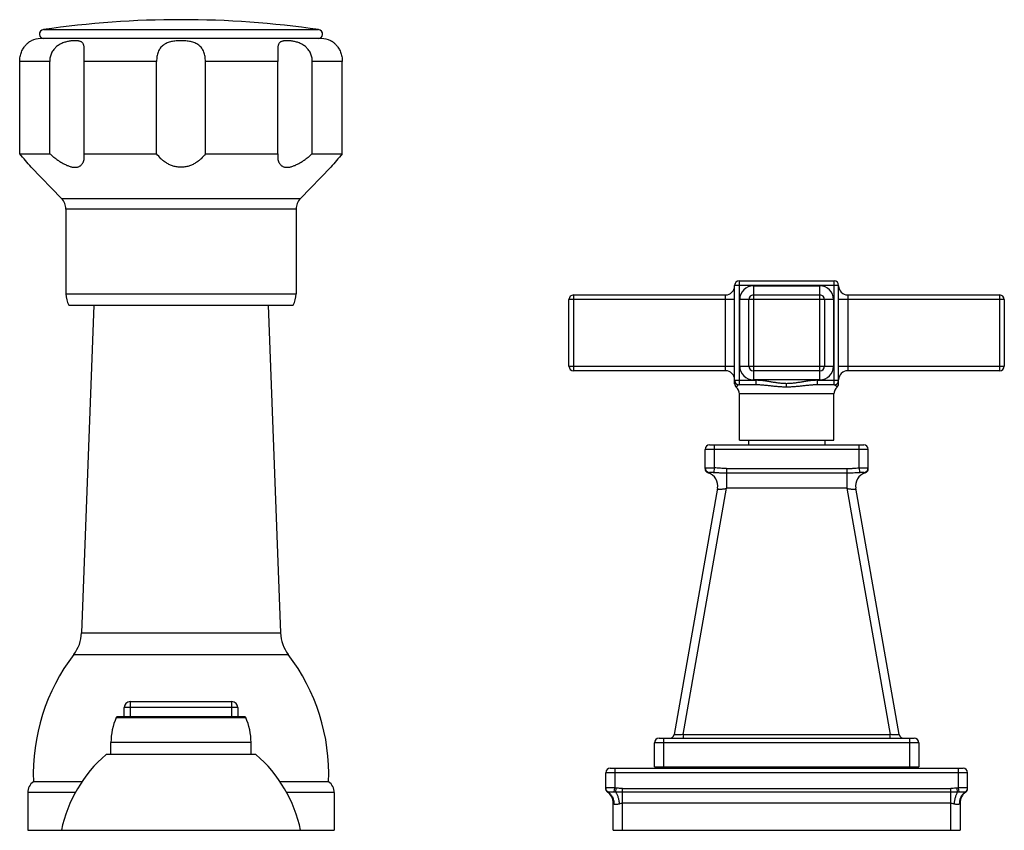
# Model space of a CAD drawing. Units: inches. Extents: x 5.5 to 16.4, y 6.6 to 11.9.
# Drawn here: x 9.9 to 16.4, y 6.6 to 11.9 of the extents above; entities that cross this region are included whole.
import ezdxf

# ---------------------------------------------------------------- set-up
doc = ezdxf.new("R2010")
doc.units = ezdxf.units.IN
doc.header["$LTSCALE"] = 1.21
doc.header["$MEASUREMENT"] = 0
doc.layers.get('0').update_dxf_attribs({"linetype": 'CONTINUOUS'})

msp = doc.modelspace()

# ---------------------------------------------------------------- linework, layer by layer
at = {"color": 9, "linetype": 'CONTINUOUS'}
for p, q in [((10.0286, 11.8792), (11.8468, 11.8792)), ((10.0704, 11.6692), (9.8723, 11.6692)), ((10.7765, 11.6692), (10.2983, 11.6692)), ((11.5771, 11.6692), (11.0989, 11.6692)), ((12.0031, 11.6692), (11.805, 11.6692)), ((10.1492, 10.7633), (11.7262, 10.7633)), ((11.6977, 10.6934), (10.1777, 10.6934)), ((14.6242, 10.2197), (14.6242, 9.5327)), ((15.2512, 9.5327), (15.2512, 10.2197)), ((15.2812, 10.1897), (14.5942, 10.1897)), ((14.7177, 10.1862), (15.1577, 10.1862)), ((14.7177, 10.1862), (14.7177, 9.5662)), ((15.1577, 9.5662), (15.1577, 10.1862)), ((10.1777, 10.134), (11.6977, 10.134)), ((14.5942, 10.0962), (13.5002, 10.0962)), ((13.5302, 10.1262), (13.5302, 9.6262)), ((14.5342, 9.6262), (14.5342, 10.1262)), ((15.2477, 10.0962), (14.6277, 10.0962)), ((14.6277, 9.6562), (14.6277, 10.0962)), ((15.2477, 10.0962), (15.2477, 9.6562)), ((16.3752, 10.0962), (15.2812, 10.0962)), ((15.3412, 10.1262), (15.3412, 9.6262)), ((16.3452, 9.6262), (16.3452, 10.1262)), ((13.5002, 9.6562), (14.5942, 9.6562)), ((14.6277, 9.6562), (15.2477, 9.6562)), ((15.2812, 9.6562), (16.3752, 9.6562)), ((14.5942, 9.5627), (14.7365, 9.5627)), ((15.1577, 9.5662), (14.7177, 9.5662)), ((14.7365, 9.5327), (14.7365, 9.5627)), ((15.1389, 9.5627), (15.2812, 9.5627)), ((15.1389, 9.5627), (15.1389, 9.5327)), ((14.9377, 9.518), (14.9377, 9.5406)), ((15.2502, 9.4727), (14.6252, 9.4727)), ((15.4767, 9.1067), (14.3987, 9.1067)), ((14.4587, 9.1367), (14.4587, 8.9849)), ((15.4167, 8.9849), (15.4167, 9.1367)), ((14.4587, 8.9849), (14.4573, 8.955)), ((14.5405, 8.9797), (14.5404, 8.8496)), ((14.5405, 8.9797), (15.3349, 8.9797)), ((15.3349, 8.9797), (15.3349, 8.8496)), ((15.4167, 8.9849), (15.4181, 8.955)), ((14.5404, 8.9511), (15.3349, 8.9511)), ((14.2537, 7.2235), (14.5404, 8.8496)), ((15.3349, 8.8496), (14.5404, 8.8496)), ((15.3349, 8.8496), (15.6217, 7.2235)), ((10.2808, 7.8945), (11.5946, 7.8945)), ((10.2295, 7.7519), (11.6459, 7.7519)), ((10.6027, 7.4412), (10.6027, 7.3412)), ((11.2727, 7.3412), (11.2727, 7.4412)), ((11.3127, 7.4012), (10.5627, 7.4012)), ((10.5104, 7.3353), (11.365, 7.3353)), ((14.2537, 7.2235), (15.6217, 7.2235)), ((14.2537, 7.2235), (14.2537, 7.1987)), ((15.6217, 7.1987), (15.6217, 7.2235)), ((11.4002, 7.1712), (10.4752, 7.1712)), ((15.8102, 7.1687), (14.0652, 7.1687)), ((14.1252, 7.1987), (14.1252, 7.0112)), ((15.7502, 7.0112), (15.7502, 7.1987)), ((16.1327, 6.9712), (13.7427, 6.9712)), ((13.8027, 7.0012), (13.8027, 6.8707)), ((14.4177, 7.0112), (14.4177, 7.0012)), ((15.4577, 7.0012), (15.4577, 7.0112)), ((16.0727, 6.8707), (16.0727, 7.0012)), ((10.241, 6.8401), (9.9252, 6.8401)), ((11.9502, 6.8401), (11.6344, 6.8401)), ((13.7573, 6.8439), (13.7552, 6.8436)), ((13.798, 6.8442), (13.8027, 6.8707)), ((13.8109, 6.8696), (13.8027, 6.8707)), ((13.8088, 6.8439), (13.8109, 6.8696)), ((13.8527, 6.8436), (13.8088, 6.8439)), ((13.8527, 6.868), (16.0227, 6.868)), ((13.8527, 6.5912), (13.8527, 6.868)), ((16.0227, 6.8436), (13.8527, 6.8436)), ((16.0227, 6.5912), (16.0227, 6.868)), ((16.0666, 6.8439), (16.0227, 6.8436)), ((16.0727, 6.8707), (16.0645, 6.8696)), ((16.0666, 6.8439), (16.0645, 6.8696)), ((16.0773, 6.8442), (16.0727, 6.8707)), ((16.1202, 6.8436), (16.118, 6.8439)), ((16.0227, 6.7705), (13.8527, 6.7705))]:
    msp.add_line(p, q, dxfattribs=at)
at = {"color": 7, "linetype": 'CONTINUOUS'}
for p, q in [((11.8652, 11.8192), (10.0102, 11.8192)), ((9.8723, 11.0592), (9.8723, 11.6692)), ((10.0704, 11.0592), (10.0704, 11.6692)), ((10.2983, 11.0592), (10.2983, 11.6692)), ((10.7765, 11.0592), (10.7765, 11.6692)), ((11.0989, 11.0592), (11.0989, 11.6692)), ((11.5771, 11.0592), (11.5771, 11.6692)), ((11.805, 11.0592), (11.805, 11.6692)), ((12.0031, 11.0592), (12.0031, 11.6692)), ((9.8723, 11.0592), (10.0704, 11.0592)), ((10.2983, 11.0592), (10.7765, 11.0592)), ((11.0989, 11.0592), (11.5771, 11.0592)), ((11.805, 11.0592), (12.0031, 11.0592)), ((9.9477, 10.9696), (10.1492, 10.7633)), ((11.9277, 10.9696), (11.7262, 10.7633)), ((10.1777, 10.6934), (10.1777, 10.134)), ((11.6977, 10.6934), (11.6977, 10.134)), ((14.6242, 10.2197), (15.2512, 10.2197)), ((14.5942, 9.5406), (14.5942, 10.1897)), ((15.2812, 9.5406), (15.2812, 10.1897)), ((13.5002, 9.6562), (13.5002, 10.0962)), ((13.5302, 10.1262), (14.5342, 10.1262)), ((14.6877, 9.6562), (14.6877, 10.0962)), ((14.7177, 10.1262), (15.1577, 10.1262)), ((15.1877, 10.0962), (15.1877, 9.6562)), ((15.3412, 10.1262), (16.3452, 10.1262)), ((16.3752, 10.0962), (16.3752, 9.6562)), ((10.1977, 10.0592), (11.6777, 10.0592)), ((10.3621, 10.0592), (10.2808, 7.8945)), ((11.5133, 10.0592), (11.5946, 7.8945)), ((14.5342, 9.6262), (13.5302, 9.6262)), ((15.1577, 9.6262), (14.7177, 9.6262)), ((16.3452, 9.6262), (15.3412, 9.6262)), ((14.7365, 9.5327), (14.6242, 9.5327)), ((15.2512, 9.5327), (15.1389, 9.5327)), ((14.6252, 9.1677), (14.6252, 9.4727)), ((15.2502, 9.1677), (15.2502, 9.4727)), ((14.3987, 8.9797), (14.3987, 9.1067)), ((14.4287, 9.1367), (15.4467, 9.1367)), ((14.6252, 9.1677), (15.2502, 9.1677)), ((14.6847, 9.1677), (14.6847, 9.1367)), ((15.1907, 9.1677), (15.1907, 9.1367)), ((15.4767, 8.9797), (15.4767, 9.1067)), ((14.4814, 8.8496), (14.1946, 7.2235)), ((15.6808, 7.2235), (15.394, 8.8496)), ((10.6027, 7.4412), (11.2727, 7.4412)), ((10.5627, 7.3412), (10.5627, 7.4012)), ((11.3127, 7.4012), (11.3127, 7.3412)), ((11.3559, 7.3412), (10.5195, 7.3412)), ((10.4752, 7.0912), (10.4752, 7.1712)), ((11.4002, 7.0912), (11.4002, 7.1712)), ((14.0652, 7.0112), (14.0652, 7.1687)), ((14.0952, 7.1987), (15.7802, 7.1987)), ((15.8102, 7.1687), (15.8102, 7.0112)), ((11.4327, 7.0912), (10.4427, 7.0912)), ((13.7427, 6.8707), (13.7427, 6.9712)), ((13.7727, 7.0012), (16.1027, 7.0012)), ((14.0652, 7.0112), (15.8102, 7.0112)), ((14.1877, 7.0012), (14.1877, 7.0112)), ((15.6877, 7.0112), (15.6877, 7.0012)), ((16.1327, 6.868), (16.1327, 6.9712)), ((10.283, 6.9112), (9.9627, 6.9112)), ((11.9127, 6.9112), (11.5924, 6.9112)), ((9.9252, 6.8401), (9.9252, 6.5912)), ((11.9502, 6.8401), (11.9502, 6.5912)), ((13.7427, 6.868), (13.7427, 6.8702)), ((13.7927, 6.5912), (13.7927, 6.7705)), ((16.0827, 6.7705), (16.0827, 6.5912)), ((9.9252, 6.5912), (11.9502, 6.5912)), ((13.7927, 6.5912), (16.0827, 6.5912))]:
    msp.add_line(p, q, dxfattribs=at)
msp.add_lwpolyline([(15.2709, 9.518), (15.2738, 9.521), (15.2793, 9.5301), (15.2812, 9.5406)], dxfattribs=at)
for centre, radius, start, end in [((10.9377, 5.5538), 6.3904, 81.82103, 98.17897), ((10.0328, 11.8493), 0.0302, 98.17897, 270), ((11.8425, 11.8493), 0.0302, 270, 81.82103), ((10.0102, 11.6692), 0.15, 90, 114.62432), ((11.8652, 11.6692), 0.15, 65.37568, 90), ((7.7764, 9.2188), 2.7893, 38.88083, 41.28566), ((14.099, 9.2188), 2.7893, 138.71434, 141.11917), ((10.0777, 10.6934), 0.1, 0, 44.3312), ((11.7977, 10.6934), 0.1, 135.6688, 180), ((14.6242, 10.1897), 0.03, 90, 180), ((15.2512, 10.1897), 0.03, 0, 90), ((14.5342, 10.1862), 0.06, 270, 360), ((15.3412, 10.1862), 0.06, 180, 270), ((10.3277, 10.134), 0.15, 180, 209.92643), ((11.5477, 10.134), 0.15, 330.07357, 360), ((13.5302, 10.0962), 0.03, 90, 180), ((14.7177, 10.0962), 0.03, 90, 180), ((15.1577, 10.0962), 0.03, 0, 90), ((16.3452, 10.0962), 0.03, 0, 90), ((13.5302, 9.6562), 0.03, 180, 270), ((14.5342, 9.5662), 0.06, 0, 90), ((14.7177, 9.6562), 0.03, 180, 270), ((15.1577, 9.6562), 0.03, 270, 360), ((15.3412, 9.5662), 0.06, 90, 180), ((16.3452, 9.6562), 0.03, 270, 360), ((14.6242, 9.5627), 0.03, 180, 270), ((15.2512, 9.5627), 0.03, 270, 360), ((14.6242, 9.5407), 0.0301, 180.05447, 228.99847), ((14.5652, 9.4727), 0.06, 0, 49.03821), ((15.3102, 9.4727), 0.06, 130.96176, 180), ((14.4287, 9.1067), 0.03, 90, 180), ((15.4467, 9.1067), 0.03, 0, 90), ((14.4287, 8.9797), 0.03, 180.00058, 252.56126), ((15.4467, 8.9797), 0.03, 287.43874, 359.99996), ((14.3927, 8.8653), 0.09, 350, 72.56115), ((15.4827, 8.8653), 0.09, 107.43875, 190), ((10.031, 7.9039), 0.25, 322.56179, 357.84959), ((11.8444, 7.9039), 0.25, 182.15041, 217.43821), ((11.2617, 6.9616), 1.3, 142.56179, 182.22487), ((10.6137, 6.9616), 1.3, 357.77513, 37.43821), ((10.6027, 7.4012), 0.04, 90, 180), ((11.2727, 7.4012), 0.04, 0, 90), ((10.8752, 7.1712), 0.4, 155.77906, 180), ((10.5195, 7.3312), 0.01, 90.00001, 155.77906), ((11.3559, 7.3312), 0.01, 24.22094, 89.99999), ((11.0002, 7.1712), 0.4, 0, 24.22094), ((14.1651, 7.2287), 0.03, 270, 350), ((15.7103, 7.2287), 0.03, 190, 270), ((14.0952, 7.1687), 0.03, 90, 180), ((15.7802, 7.1687), 0.03, 0, 90), ((11.0289, 6.4083), 0.9, 130.64392, 168.27487), ((10.8465, 6.4083), 0.9, 11.72513, 49.35608), ((13.7727, 6.9712), 0.03, 90, 180), ((16.1027, 6.9712), 0.03, 0, 90), ((10.0112, 6.8401), 0.086, 124.33842, 180), ((11.8642, 6.8401), 0.086, 0, 55.66158), ((13.7727, 6.868), 0.03, 180, 234.31467), ((13.7027, 6.7705), 0.09, 0, 54.31466), ((16.1727, 6.7705), 0.09, 125.68534, 180), ((16.1027, 6.868), 0.03, 305.68533, 360)]:
    msp.add_arc(centre, radius, start, end, dxfattribs=at)
at = {"color": 9, "linetype": 'CONTINUOUS'}
for centre, radius, start, end in [((14.7177, 10.0962), 0.09, 90, 180), ((15.1577, 10.0962), 0.09, 0, 90), ((14.7177, 9.6562), 0.09, 180, 270), ((15.1577, 9.6562), 0.09, 270, 360), ((14.4287, 8.9849), 0.03, 180.0513, 266.30948), ((15.4467, 8.9849), 0.03, 273.68478, 359.94858), ((13.7698, 6.8707), 0.0271, 180.00656, 182.24347), ((13.7709, 6.8707), 0.0282, 182.25376, 185.41309), ((16.1044, 6.8707), 0.0283, 354.59259, 357.74874), ((16.1056, 6.8707), 0.0271, 357.75893, 359.99346)]:
    msp.add_arc(centre, radius, start, end, dxfattribs=at)
at = {"color": 7, "linetype": 'CONTINUOUS'}
for points, knots in [([(9.8723, 11.6692), (9.8723, 11.6745), (9.8728, 11.6852), (9.8751, 11.701), (9.8788, 11.7163), (9.8839, 11.7307), (9.89, 11.7442), (9.8969, 11.7564), (9.9043, 11.7672), (9.9119, 11.7765), (9.9193, 11.7843), (9.9278, 11.7921), (9.9371, 11.7992), (9.9444, 11.8037), (9.9477, 11.8055)], [0, 0, 0, 0, 0.098451, 0.196407, 0.292924, 0.387124, 0.478048, 0.564512, 0.645254, 0.719092, 0.785021, 0.842451, 0.930434, 1, 1, 1, 1]), ([(10.2992, 11.7357), (10.2992, 11.7395), (10.2991, 11.7468), (10.2986, 11.7572), (10.2976, 11.7666), (10.2959, 11.7748), (10.2934, 11.782), (10.29, 11.7881), (10.2857, 11.7932), (10.2804, 11.7971), (10.2743, 11.8002), (10.2674, 11.8025), (10.2597, 11.8041), (10.2513, 11.8051), (10.2421, 11.8056), (10.2323, 11.8055), (10.2218, 11.805), (10.2068, 11.8035), (10.1913, 11.8009), (10.1754, 11.7969), (10.1631, 11.7929), (10.1508, 11.788), (10.1387, 11.7821), (10.127, 11.775), (10.1178, 11.7681), (10.1109, 11.762), (10.1042, 11.7556), (10.0966, 11.7468), (10.0887, 11.7354), (10.0821, 11.7231), (10.0769, 11.7102), (10.0719, 11.6924), (10.0704, 11.6784), (10.0704, 11.6692)], [0, 0, 0, 0, 0.032327, 0.061992, 0.08875, 0.112624, 0.133952, 0.153336, 0.171689, 0.19, 0.209115, 0.229612, 0.251842, 0.275955, 0.301982, 0.329891, 0.359592, 0.390982, 0.458294, 0.493912, 0.530638, 0.568245, 0.606548, 0.645393, 0.684563, 0.704227, 0.723926, 0.763371, 0.802835, 0.842284, 0.881742, 0.921226, 1, 1, 1, 1]), ([(11.0989, 11.6692), (11.0989, 11.6745), (11.0984, 11.6852), (11.0965, 11.701), (11.0932, 11.7162), (11.0885, 11.7308), (11.0823, 11.7444), (11.0746, 11.7567), (11.0653, 11.7677), (11.0546, 11.7771), (11.0425, 11.7849), (11.0294, 11.7911), (11.0153, 11.7961), (11.0006, 11.7998), (10.9853, 11.8025), (10.9696, 11.8043), (10.9537, 11.8053), (10.9377, 11.8056), (10.9217, 11.8053), (10.9058, 11.8043), (10.8901, 11.8025), (10.8748, 11.7998), (10.8601, 11.7961), (10.846, 11.7911), (10.835, 11.7859), (10.8268, 11.7809), (10.819, 11.7755), (10.8101, 11.7677), (10.8008, 11.7567), (10.7931, 11.7444), (10.7869, 11.7308), (10.7822, 11.7162), (10.7789, 11.701), (10.7769, 11.6852), (10.7765, 11.6745), (10.7765, 11.6692)], [0, 0, 0, 0, 0.033043, 0.065848, 0.098072, 0.129517, 0.160122, 0.189978, 0.219311, 0.248472, 0.277832, 0.307709, 0.338269, 0.369561, 0.401518, 0.434017, 0.466893, 0.499956, 0.533022, 0.5659, 0.598401, 0.630369, 0.661667, 0.692236, 0.722123, 0.736864, 0.751511, 0.780684, 0.810023, 0.839884, 0.870492, 0.901935, 0.934155, 0.966958, 1, 1, 1, 1]), ([(11.805, 11.6692), (11.805, 11.6784), (11.8035, 11.6924), (11.7985, 11.7102), (11.7933, 11.7231), (11.7867, 11.7354), (11.7788, 11.7468), (11.7711, 11.7556), (11.7645, 11.762), (11.7576, 11.7681), (11.7484, 11.775), (11.7367, 11.7821), (11.7246, 11.788), (11.7085, 11.7945), (11.6921, 11.7991), (11.676, 11.8023), (11.6646, 11.8039), (11.6536, 11.805), (11.6431, 11.8055), (11.6333, 11.8056), (11.6242, 11.8051), (11.6157, 11.8041), (11.608, 11.8025), (11.6011, 11.8002), (11.595, 11.7971), (11.5897, 11.7932), (11.5854, 11.7881), (11.582, 11.782), (11.5795, 11.7748), (11.5778, 11.7666), (11.5768, 11.7572), (11.5763, 11.7468), (11.5762, 11.7395), (11.5762, 11.7357)], [0, 0, 0, 0, 0.078777, 0.118266, 0.15773, 0.197182, 0.236644, 0.276085, 0.295781, 0.315441, 0.354598, 0.393425, 0.431712, 0.469308, 0.541583, 0.575954, 0.608906, 0.640294, 0.670003, 0.697916, 0.723953, 0.748079, 0.770317, 0.790828, 0.809955, 0.82827, 0.846629, 0.866024, 0.887364, 0.911244, 0.938004, 0.967672, 1, 1, 1, 1]), ([(11.9277, 11.8055), (11.9279, 11.8054), (11.9287, 11.805), (11.9306, 11.8039), (11.9336, 11.8021), (11.9378, 11.7993), (11.943, 11.7956), (11.9492, 11.7906), (11.9561, 11.7843), (11.9635, 11.7765), (11.9711, 11.7672), (11.9785, 11.7564), (11.9854, 11.7442), (11.9915, 11.7307), (11.9965, 11.7162), (12.0003, 11.701), (12.0025, 11.6852), (12.0031, 11.6745), (12.0031, 11.6692)], [0, 0, 0, 0, 0.004314, 0.017297, 0.039023, 0.069572, 0.109073, 0.157627, 0.215003, 0.280989, 0.354843, 0.435565, 0.522055, 0.612972, 0.707172, 0.803684, 0.901609, 1, 1, 1, 1]), ([(10.2983, 11.6692), (10.2983, 11.675), (10.2984, 11.6865), (10.2987, 11.7035), (10.299, 11.7199), (10.2992, 11.7305), (10.2992, 11.7357)], [0, 0, 0, 0, 0.26201, 0.519661, 0.767315, 1, 1, 1, 1]), ([(11.5762, 11.7357), (11.5762, 11.7305), (11.5764, 11.7199), (11.5767, 11.7035), (11.577, 11.6865), (11.5771, 11.675), (11.5771, 11.6692)], [0, 0, 0, 0, 0.232679, 0.480321, 0.737972, 1, 1, 1, 1]), ([(10.0704, 11.0592), (10.0765, 11.0538), (10.089, 11.0432), (10.1083, 11.028), (10.128, 11.0138), (10.1482, 11.0008), (10.1686, 10.9894), (10.1858, 10.9815), (10.1995, 10.9765), (10.2095, 10.9735), (10.2192, 10.9713), (10.2285, 10.9699), (10.2375, 10.9695), (10.2459, 10.9699), (10.2538, 10.9712), (10.2611, 10.9733), (10.2677, 10.9763), (10.2736, 10.98), (10.2789, 10.9844), (10.2835, 10.9894), (10.2874, 10.9949), (10.2918, 11.0029), (10.2959, 11.0139), (10.2986, 11.0283), (10.2992, 11.0382), (10.2992, 11.0432)], [0, 0, 0, 0, 0.081357, 0.162714, 0.243588, 0.323352, 0.401136, 0.475789, 0.511523, 0.545944, 0.578884, 0.610209, 0.639846, 0.667804, 0.694182, 0.71917, 0.743029, 0.766059, 0.788567, 0.810838, 0.833114, 0.855586, 0.901604, 0.949653, 1, 1, 1, 1]), ([(10.2992, 11.0432), (10.2992, 11.0446), (10.2991, 11.0499), (10.2987, 11.0552), (10.2983, 11.0592)], [0, 0, 0, 0, 0.245854, 1, 1, 1, 1]), ([(11.0989, 11.0592), (11.0902, 11.0474), (11.0756, 11.0306), (11.0528, 11.0109), (11.0335, 10.9973), (11.012, 10.9858), (10.9886, 10.9767), (10.9636, 10.9709), (10.9377, 10.9689), (10.9118, 10.9709), (10.8868, 10.9767), (10.8634, 10.9858), (10.8419, 10.9973), (10.8226, 11.0109), (10.7998, 11.0306), (10.7851, 11.0474), (10.7765, 11.0592)], [0, 0, 0, 0, 0.114391, 0.17414, 0.235752, 0.299321, 0.364812, 0.431927, 0.5, 0.568073, 0.635187, 0.700679, 0.764248, 0.825859, 0.885609, 1, 1, 1, 1]), ([(11.5771, 11.0592), (11.5769, 11.0578), (11.5764, 11.0525), (11.5762, 11.0472), (11.5762, 11.0432)], [0, 0, 0, 0, 0.254212, 1, 1, 1, 1]), ([(11.5762, 11.0432), (11.5762, 11.0382), (11.5768, 11.0283), (11.5795, 11.0139), (11.5835, 11.0029), (11.588, 10.9949), (11.5919, 10.9894), (11.5965, 10.9844), (11.6017, 10.98), (11.6077, 10.9763), (11.6143, 10.9733), (11.6216, 10.9712), (11.6295, 10.9699), (11.6379, 10.9695), (11.6469, 10.9699), (11.6562, 10.9713), (11.6659, 10.9735), (11.6759, 10.9765), (11.6895, 10.9815), (11.7068, 10.9894), (11.7272, 11.0008), (11.7474, 11.0138), (11.7671, 11.028), (11.7864, 11.0432), (11.7988, 11.0538), (11.805, 11.0592)], [0, 0, 0, 0, 0.050347, 0.098396, 0.144414, 0.166887, 0.189162, 0.211434, 0.233942, 0.256972, 0.28083, 0.305818, 0.332196, 0.360154, 0.389792, 0.421117, 0.454056, 0.488477, 0.524211, 0.598864, 0.676648, 0.756412, 0.837286, 0.918642, 1, 1, 1, 1])]:
    msp.add_open_spline(points, degree=3, knots=knots, dxfattribs=at)
at = {"color": 9, "linetype": 'CONTINUOUS'}
for points, knots in [([(14.9377, 9.5406), (14.9294, 9.5406), (14.9128, 9.5412), (14.888, 9.5436), (14.8632, 9.5472), (14.8384, 9.5514), (14.8133, 9.5556), (14.788, 9.5593), (14.7624, 9.562), (14.7452, 9.5627), (14.7365, 9.5627)], [0, 0, 0, 0, 0.122541, 0.245473, 0.369033, 0.493407, 0.618647, 0.744792, 0.871927, 1, 1, 1, 1]), ([(15.1389, 9.5627), (15.1302, 9.5627), (15.113, 9.562), (15.0874, 9.5593), (15.0621, 9.5556), (15.037, 9.5514), (15.0122, 9.5472), (14.9874, 9.5436), (14.9626, 9.5412), (14.946, 9.5406), (14.9377, 9.5406)], [0, 0, 0, 0, 0.128073, 0.255209, 0.381355, 0.506594, 0.630969, 0.754529, 0.87746, 1, 1, 1, 1]), ([(14.6242, 9.5327), (14.6235, 9.5327), (14.6221, 9.5325), (14.6201, 9.532), (14.6181, 9.5312), (14.6157, 9.5298), (14.6129, 9.5277), (14.6101, 9.525), (14.6078, 9.5224), (14.6063, 9.5205), (14.6054, 9.5192), (14.6049, 9.5186), (14.6047, 9.5182), (14.6046, 9.518), (14.6045, 9.518)], [0, 0, 0, 0, 0.082101, 0.164251, 0.247005, 0.33012, 0.495295, 0.652876, 0.79261, 0.903428, 0.944741, 0.975047, 0.993663, 1, 1, 1, 1]), ([(14.9377, 9.518), (14.9292, 9.518), (14.9166, 9.5182), (14.8997, 9.5191), (14.8828, 9.5202), (14.8618, 9.5221), (14.8367, 9.5248), (14.8116, 9.5276), (14.7866, 9.5302), (14.7616, 9.5321), (14.7449, 9.5327), (14.7365, 9.5327)], [0, 0, 0, 0, 0.125732, 0.18858, 0.251383, 0.37683, 0.502024, 0.626935, 0.751556, 0.875908, 1, 1, 1, 1]), ([(15.1389, 9.5327), (15.1305, 9.5327), (15.118, 9.5323), (15.1013, 9.5312), (15.0846, 9.5298), (15.0638, 9.5276), (15.0387, 9.5248), (15.0136, 9.5221), (14.9926, 9.5202), (14.9757, 9.5191), (14.9588, 9.5183), (14.9462, 9.518), (14.9377, 9.518)], [0, 0, 0, 0, 0.124092, 0.186242, 0.248449, 0.373069, 0.497981, 0.623175, 0.748623, 0.811424, 0.874269, 1, 1, 1, 1]), ([(15.2709, 9.518), (15.2697, 9.5197), (15.2678, 9.5222), (15.2649, 9.5254), (15.2626, 9.5275), (15.2601, 9.5295), (15.2574, 9.5312), (15.2544, 9.5323), (15.2523, 9.5326), (15.2512, 9.5327)], [0, 0, 0, 0, 0.249396, 0.374076, 0.499164, 0.624692, 0.749361, 0.87344, 1, 1, 1, 1]), ([(14.3987, 8.9849), (14.3987, 8.9849), (14.3987, 8.9849), (14.3988, 8.985), (14.3989, 8.985), (14.3991, 8.985), (14.3995, 8.9851), (14.3999, 8.9851), (14.4006, 8.9851), (14.4012, 8.9851), (14.4016, 8.9852)], [0, 0, 0, 0, 0.023481, 0.044583, 0.072893, 0.151867, 0.261075, 0.400591, 0.570342, 1, 1, 1, 1]), ([(14.4016, 8.9852), (14.4028, 8.9852), (14.4057, 8.9852), (14.4105, 8.9852), (14.4166, 8.9852), (14.4266, 8.9852), (14.4408, 8.9852), (14.4525, 8.985), (14.4587, 8.9849)], [0, 0, 0, 0, 0.063118, 0.149288, 0.2565, 0.381963, 0.675096, 1, 1, 1, 1]), ([(14.5405, 8.9797), (14.5337, 8.9797), (14.5203, 8.9802), (14.5, 8.9816), (14.4795, 8.9835), (14.4657, 8.9845), (14.4587, 8.9849)], [0, 0, 0, 0, 0.245591, 0.493303, 0.74467, 1, 1, 1, 1]), ([(15.3349, 8.9797), (15.3418, 8.9797), (15.352, 8.98), (15.3656, 8.9809), (15.3793, 8.982), (15.3962, 8.9836), (15.4099, 8.9846), (15.4167, 8.9849)], [0, 0, 0, 0, 0.250003, 0.375015, 0.500005, 0.750016, 1, 1, 1, 1]), ([(15.4167, 8.9849), (15.4206, 8.985), (15.4282, 8.9851), (15.4377, 8.9852), (15.4449, 8.9852), (15.4499, 8.9852), (15.4546, 8.9852), (15.459, 8.9852), (15.4629, 8.9852), (15.4664, 8.9852), (15.4694, 8.9852), (15.4716, 8.9852), (15.4731, 8.9852), (15.4741, 8.9851), (15.4748, 8.9851), (15.4755, 8.9851), (15.476, 8.985), (15.4763, 8.985), (15.4765, 8.985), (15.4766, 8.9849), (15.4767, 8.9849), (15.4767, 8.9849), (15.4767, 8.9849)], [0, 0, 0, 0, 0.19479, 0.382464, 0.471112, 0.555208, 0.633954, 0.706618, 0.772512, 0.830952, 0.881347, 0.92327, 0.940926, 0.956311, 0.969384, 0.980128, 0.98853, 0.994587, 0.996741, 0.998324, 0.999368, 1, 1, 1, 1]), ([(14.4197, 8.9511), (14.4197, 8.9511), (14.4197, 8.9511), (14.4197, 8.9511), (14.4197, 8.9511), (14.4197, 8.9512), (14.4198, 8.9512), (14.4199, 8.9512), (14.4199, 8.9513), (14.42, 8.9514), (14.4202, 8.9514), (14.4203, 8.9516), (14.4206, 8.9518), (14.421, 8.952), (14.4214, 8.9523), (14.4219, 8.9526), (14.4224, 8.9529), (14.4231, 8.9534), (14.4241, 8.9539), (14.4254, 8.9545), (14.4263, 8.9548), (14.4268, 8.955)], [0, 0, 0, 0, 0.000379, 0.001495, 0.003337, 0.005893, 0.013101, 0.023028, 0.035581, 0.050669, 0.0682, 0.088084, 0.13454, 0.189312, 0.251674, 0.320907, 0.396214, 0.476481, 0.647238, 0.824333, 1, 1, 1, 1]), ([(14.4268, 8.955), (14.4269, 8.955), (14.4273, 8.9551), (14.4281, 8.9551), (14.4291, 8.9552), (14.4303, 8.9552), (14.4317, 8.9552), (14.434, 8.9552), (14.4373, 8.9552), (14.4417, 8.9552), (14.4466, 8.9552), (14.4519, 8.9551), (14.4555, 8.955), (14.4573, 8.955)], [0, 0, 0, 0, 0.016768, 0.041365, 0.073557, 0.113041, 0.159493, 0.21258, 0.3373, 0.483959, 0.647202, 0.821164, 1, 1, 1, 1]), ([(14.4573, 8.955), (14.4642, 8.9547), (14.4745, 8.9541), (14.4883, 8.9532), (14.4987, 8.9525), (14.5091, 8.9519), (14.5196, 8.9515), (14.53, 8.9512), (14.537, 8.9511), (14.5404, 8.9511)], [0, 0, 0, 0, 0.248864, 0.373647, 0.498548, 0.623633, 0.748963, 0.874461, 1, 1, 1, 1]), ([(15.3349, 8.9511), (15.3421, 8.9511), (15.3564, 8.9514), (15.3775, 8.9525), (15.398, 8.9539), (15.4115, 8.9547), (15.4181, 8.955)], [0, 0, 0, 0, 0.25923, 0.51426, 0.761484, 1, 1, 1, 1]), ([(15.4181, 8.955), (15.4199, 8.955), (15.4235, 8.9551), (15.4288, 8.9552), (15.4337, 8.9552), (15.4381, 8.9552), (15.4414, 8.9552), (15.4437, 8.9552), (15.4451, 8.9552), (15.4463, 8.9552), (15.4473, 8.9551), (15.448, 8.9551), (15.4485, 8.955), (15.4486, 8.955)], [0, 0, 0, 0, 0.178928, 0.352944, 0.516209, 0.662861, 0.787553, 0.840618, 0.887047, 0.926507, 0.958675, 0.98325, 1, 1, 1, 1]), ([(15.4486, 8.955), (15.4491, 8.9548), (15.4501, 8.9545), (15.4514, 8.9539), (15.4524, 8.9533), (15.4531, 8.9528), (15.4536, 8.9525), (15.4541, 8.9522), (15.4545, 8.9519), (15.4549, 8.9517), (15.4551, 8.9516), (15.4553, 8.9514), (15.4554, 8.9514), (15.4555, 8.9513), (15.4556, 8.9512), (15.4557, 8.9512), (15.4557, 8.9512), (15.4557, 8.9511), (15.4557, 8.9511), (15.4557, 8.9511)], [0, 0, 0, 0, 0.19029, 0.36791, 0.534828, 0.613425, 0.687509, 0.756052, 0.81802, 0.872385, 0.918121, 0.937432, 0.954199, 0.9683, 0.979617, 0.988063, 0.993632, 0.996764, 1, 1, 1, 1]), ([(14.4814, 8.8496), (14.4813, 8.8494), (14.4813, 8.8489), (14.4814, 8.8483), (14.4816, 8.8476), (14.4822, 8.8468), (14.4833, 8.8458), (14.4851, 8.845), (14.4875, 8.8443), (14.4904, 8.8438), (14.4938, 8.8435), (14.4976, 8.8435), (14.5019, 8.8436), (14.5085, 8.844), (14.5174, 8.8451), (14.5287, 8.847), (14.5365, 8.8487), (14.5405, 8.8496)], [0, 0, 0, 0, 0.011287, 0.022067, 0.032833, 0.044082, 0.06962, 0.101273, 0.140323, 0.187151, 0.241733, 0.303878, 0.373251, 0.449218, 0.617958, 0.803883, 1, 1, 1, 1]), ([(15.3349, 8.8496), (15.3389, 8.8487), (15.3467, 8.847), (15.358, 8.8451), (15.3669, 8.844), (15.3734, 8.8436), (15.3778, 8.8434), (15.3816, 8.8435), (15.385, 8.8438), (15.3879, 8.8443), (15.3903, 8.845), (15.3921, 8.8458), (15.3932, 8.8468), (15.3938, 8.8476), (15.394, 8.8483), (15.3941, 8.8489), (15.3941, 8.8494), (15.394, 8.8496)], [0, 0, 0, 0, 0.196079, 0.381968, 0.550694, 0.626663, 0.696043, 0.758198, 0.812793, 0.859634, 0.898698, 0.930363, 0.955909, 0.96716, 0.977928, 0.98871, 1, 1, 1, 1]), ([(14.2537, 7.2235), (14.2498, 7.2231), (14.2422, 7.2226), (14.2328, 7.222), (14.2256, 7.2217), (14.2206, 7.2215), (14.2159, 7.2214), (14.2116, 7.2214), (14.2077, 7.2214), (14.2043, 7.2215), (14.2014, 7.2217), (14.1992, 7.2219), (14.1978, 7.2221), (14.1969, 7.2222), (14.1962, 7.2224), (14.1956, 7.2226), (14.1952, 7.2228), (14.1948, 7.223), (14.1946, 7.2232), (14.1946, 7.2234), (14.1946, 7.2235)], [0, 0, 0, 0, 0.19627, 0.384842, 0.473826, 0.5581, 0.636833, 0.709193, 0.774411, 0.831946, 0.881323, 0.922086, 0.939117, 0.953899, 0.966454, 0.976818, 0.985064, 0.991349, 0.996042, 1, 1, 1, 1]), ([(15.6808, 7.2235), (15.6808, 7.2234), (15.6807, 7.2232), (15.6805, 7.223), (15.6802, 7.2228), (15.6798, 7.2226), (15.6792, 7.2224), (15.6784, 7.2222), (15.6776, 7.2221), (15.6761, 7.2219), (15.674, 7.2217), (15.6711, 7.2215), (15.6677, 7.2214), (15.6638, 7.2214), (15.6595, 7.2214), (15.6548, 7.2215), (15.6498, 7.2217), (15.6426, 7.222), (15.6332, 7.2226), (15.6256, 7.2231), (15.6217, 7.2235)], [0, 0, 0, 0, 0.003959, 0.008651, 0.014935, 0.023181, 0.033546, 0.046101, 0.060886, 0.077918, 0.118687, 0.168072, 0.225614, 0.290836, 0.363197, 0.441926, 0.526195, 0.615173, 0.803735, 1, 1, 1, 1]), ([(13.8027, 6.8707), (13.7988, 6.871), (13.7912, 6.8716), (13.78, 6.8722), (13.7713, 6.8725), (13.7648, 6.8726), (13.7604, 6.8727), (13.7565, 6.8727), (13.753, 6.8726), (13.7499, 6.8724), (13.7477, 6.8723), (13.7462, 6.8721), (13.7453, 6.8719), (13.7445, 6.8718), (13.7439, 6.8716), (13.7434, 6.8714), (13.743, 6.8712), (13.7428, 6.871), (13.7427, 6.8708), (13.7427, 6.8707)], [0, 0, 0, 0, 0.193546, 0.380037, 0.55161, 0.629827, 0.702015, 0.767483, 0.825544, 0.87564, 0.91739, 0.935031, 0.950468, 0.963689, 0.974719, 0.983619, 0.990524, 0.995743, 1, 1, 1, 1]), ([(13.7573, 6.8439), (13.7551, 6.8452), (13.751, 6.8485), (13.7463, 6.8547), (13.7434, 6.862), (13.7427, 6.8671), (13.7427, 6.8696)], [0, 0, 0, 0, 0.248362, 0.502876, 0.755807, 1, 1, 1, 1]), ([(13.7593, 6.8442), (13.7571, 6.8453), (13.754, 6.8474), (13.7503, 6.8509), (13.7479, 6.8539), (13.7459, 6.8572), (13.7444, 6.8607), (13.7433, 6.8644), (13.7429, 6.8668), (13.7428, 6.8681)], [0, 0, 0, 0, 0.244391, 0.370531, 0.497557, 0.624709, 0.751468, 0.876954, 1, 1, 1, 1]), ([(13.7593, 6.8442), (13.7592, 6.8442), (13.7587, 6.844), (13.7581, 6.8439), (13.7576, 6.8439), (13.7573, 6.8439)], [0, 0, 0, 0, 0.272935, 0.653207, 1, 1, 1, 1]), ([(13.7573, 6.8439), (13.7634, 6.8401), (13.772, 6.8329), (13.7811, 6.8212), (13.787, 6.8113), (13.7915, 6.8007), (13.7955, 6.7859), (13.7964, 6.7744), (13.7961, 6.7668)], [0, 0, 0, 0, 0.239814, 0.364872, 0.492058, 0.620374, 0.748683, 1, 1, 1, 1]), ([(13.7593, 6.8442), (13.7596, 6.8443), (13.7603, 6.8445), (13.7614, 6.8447), (13.7627, 6.8449), (13.765, 6.8451), (13.7684, 6.8453), (13.773, 6.8453), (13.7785, 6.8453), (13.7845, 6.8451), (13.7911, 6.8447), (13.7957, 6.8444), (13.798, 6.8442)], [0, 0, 0, 0, 0.022785, 0.051716, 0.086742, 0.127741, 0.227005, 0.348103, 0.489197, 0.647176, 0.818595, 1, 1, 1, 1]), ([(13.8088, 6.8439), (13.8079, 6.8439), (13.8043, 6.8439), (13.8007, 6.844), (13.798, 6.8442)], [0, 0, 0, 0, 0.250621, 1, 1, 1, 1]), ([(13.8088, 6.8439), (13.8102, 6.8418), (13.813, 6.8372), (13.8168, 6.8295), (13.8204, 6.8207), (13.8238, 6.8108), (13.8267, 6.8002), (13.8292, 6.7892), (13.8312, 6.778), (13.8323, 6.7705), (13.8327, 6.7668)], [0, 0, 0, 0, 0.092165, 0.198123, 0.316676, 0.445434, 0.581536, 0.721592, 0.862128, 1, 1, 1, 1]), ([(13.8527, 6.868), (13.8492, 6.868), (13.8352, 6.8681), (13.8213, 6.8688), (13.8109, 6.8696)], [0, 0, 0, 0, 0.250823, 1, 1, 1, 1]), ([(16.0645, 6.8696), (16.061, 6.8693), (16.0471, 6.8684), (16.0332, 6.868), (16.0227, 6.868)], [0, 0, 0, 0, 0.248966, 1, 1, 1, 1]), ([(16.0666, 6.8439), (16.0652, 6.8419), (16.0624, 6.8373), (16.0586, 6.8297), (16.055, 6.8209), (16.0517, 6.8111), (16.0488, 6.8005), (16.0462, 6.7894), (16.0442, 6.7782), (16.0431, 6.7706), (16.0427, 6.7668)], [0, 0, 0, 0, 0.090941, 0.195743, 0.313392, 0.441669, 0.577853, 0.718588, 0.860387, 1, 1, 1, 1]), ([(16.0773, 6.8442), (16.0764, 6.8442), (16.0729, 6.8439), (16.0693, 6.8438), (16.0666, 6.8439)], [0, 0, 0, 0, 0.249514, 1, 1, 1, 1]), ([(16.1296, 6.872), (16.1291, 6.8721), (16.1278, 6.8722), (16.125, 6.8725), (16.1206, 6.8726), (16.1146, 6.8727), (16.1075, 6.8726), (16.0995, 6.8724), (16.0878, 6.8718), (16.0788, 6.8712), (16.0727, 6.8707)], [0, 0, 0, 0, 0.029249, 0.064299, 0.15108, 0.258534, 0.383966, 0.52439, 0.676433, 1, 1, 1, 1]), ([(16.0773, 6.8442), (16.0797, 6.8444), (16.0842, 6.8447), (16.0908, 6.8451), (16.0969, 6.8453), (16.1024, 6.8453), (16.107, 6.8453), (16.1104, 6.8451), (16.1127, 6.8449), (16.114, 6.8447), (16.1151, 6.8445), (16.1158, 6.8443), (16.116, 6.8442)], [0, 0, 0, 0, 0.181433, 0.352915, 0.510956, 0.652077, 0.773144, 0.872345, 0.913311, 0.948309, 0.97722, 1, 1, 1, 1]), ([(16.118, 6.8439), (16.1119, 6.84), (16.1033, 6.8327), (16.0941, 6.821), (16.0883, 6.8111), (16.0838, 6.8004), (16.0798, 6.7857), (16.079, 6.7743), (16.0793, 6.7668)], [0, 0, 0, 0, 0.242431, 0.368208, 0.495663, 0.623758, 0.751372, 1, 1, 1, 1]), ([(16.116, 6.8442), (16.1183, 6.8453), (16.1214, 6.8474), (16.1251, 6.8509), (16.1275, 6.8539), (16.1295, 6.8572), (16.131, 6.8607), (16.1321, 6.8644), (16.1325, 6.8668), (16.1326, 6.8681)], [0, 0, 0, 0, 0.245291, 0.371685, 0.498811, 0.625879, 0.752383, 0.877473, 1, 1, 1, 1]), ([(16.118, 6.8439), (16.1179, 6.8439), (16.1172, 6.8439), (16.1165, 6.844), (16.116, 6.8442)], [0, 0, 0, 0, 0.228597, 1, 1, 1, 1]), ([(16.118, 6.8439), (16.1202, 6.8452), (16.1243, 6.8484), (16.1291, 6.8546), (16.132, 6.8619), (16.1327, 6.8671), (16.1327, 6.8696)], [0, 0, 0, 0, 0.246506, 0.500325, 0.753961, 1, 1, 1, 1]), ([(16.1327, 6.8707), (16.1327, 6.8708), (16.1327, 6.8709), (16.1325, 6.8711), (16.1322, 6.8713), (16.1319, 6.8715), (16.1315, 6.8716), (16.1307, 6.8718), (16.1301, 6.8719), (16.1296, 6.872)], [0, 0, 0, 0, 0.059719, 0.128538, 0.2148, 0.32275, 0.454447, 0.610923, 1, 1, 1, 1]), ([(13.7927, 6.7705), (13.7927, 6.7705), (13.7927, 6.7705), (13.7927, 6.7705), (13.7927, 6.7705), (13.7927, 6.7705), (13.7928, 6.7704), (13.7928, 6.7704), (13.7929, 6.7703), (13.793, 6.7701), (13.7932, 6.7699), (13.7934, 6.7697), (13.7936, 6.7695), (13.7938, 6.7692), (13.7941, 6.7688), (13.7946, 6.7683), (13.7953, 6.7676), (13.7959, 6.7671), (13.7961, 6.7668)], [0, 0, 0, 0, 0.001119, 0.004458, 0.009988, 0.017679, 0.027503, 0.039432, 0.06949, 0.107629, 0.153628, 0.207269, 0.268339, 0.336628, 0.411929, 0.582762, 0.77928, 1, 1, 1, 1]), ([(13.7961, 6.7668), (13.7965, 6.7665), (13.7973, 6.7658), (13.7988, 6.765), (13.8003, 6.7644), (13.8027, 6.7638), (13.806, 6.7633), (13.8104, 6.7632), (13.8153, 6.7634), (13.8207, 6.764), (13.8266, 6.765), (13.8306, 6.7662), (13.8327, 6.7668)], [0, 0, 0, 0, 0.041522, 0.084059, 0.128583, 0.175709, 0.27895, 0.395263, 0.524972, 0.668628, 0.826899, 1, 1, 1, 1]), ([(13.8327, 6.7668), (13.8343, 6.7674), (13.8408, 6.7693), (13.8476, 6.7705), (13.8527, 6.7705)], [0, 0, 0, 0, 0.251796, 1, 1, 1, 1]), ([(16.0227, 6.7705), (16.0244, 6.7705), (16.0312, 6.7701), (16.0378, 6.7684), (16.0427, 6.7668)], [0, 0, 0, 0, 0.248584, 1, 1, 1, 1]), ([(16.0427, 6.7668), (16.0448, 6.7662), (16.0488, 6.765), (16.0547, 6.764), (16.0601, 6.7634), (16.0649, 6.7632), (16.0693, 6.7633), (16.0727, 6.7638), (16.075, 6.7644), (16.0766, 6.765), (16.078, 6.7658), (16.0789, 6.7665), (16.0793, 6.7668)], [0, 0, 0, 0, 0.173093, 0.331354, 0.475011, 0.604725, 0.721038, 0.82428, 0.871409, 0.915936, 0.958476, 1, 1, 1, 1]), ([(16.0793, 6.7668), (16.0795, 6.7671), (16.08, 6.7676), (16.0807, 6.7683), (16.0813, 6.7689), (16.0817, 6.7694), (16.082, 6.7697), (16.0822, 6.7699), (16.0824, 6.7701), (16.0825, 6.7703), (16.0826, 6.7704), (16.0826, 6.7704), (16.0826, 6.7705), (16.0827, 6.7705), (16.0827, 6.7705), (16.0827, 6.7705), (16.0827, 6.7705), (16.0827, 6.7705)], [0, 0, 0, 0, 0.220702, 0.417211, 0.588043, 0.731635, 0.792709, 0.846354, 0.892357, 0.9305, 0.960562, 0.972492, 0.982318, 0.99001, 0.995541, 0.99888, 1, 1, 1, 1])]:
    msp.add_open_spline(points, degree=3, knots=knots, dxfattribs=at)

doc.saveas('drawing.dxf')
